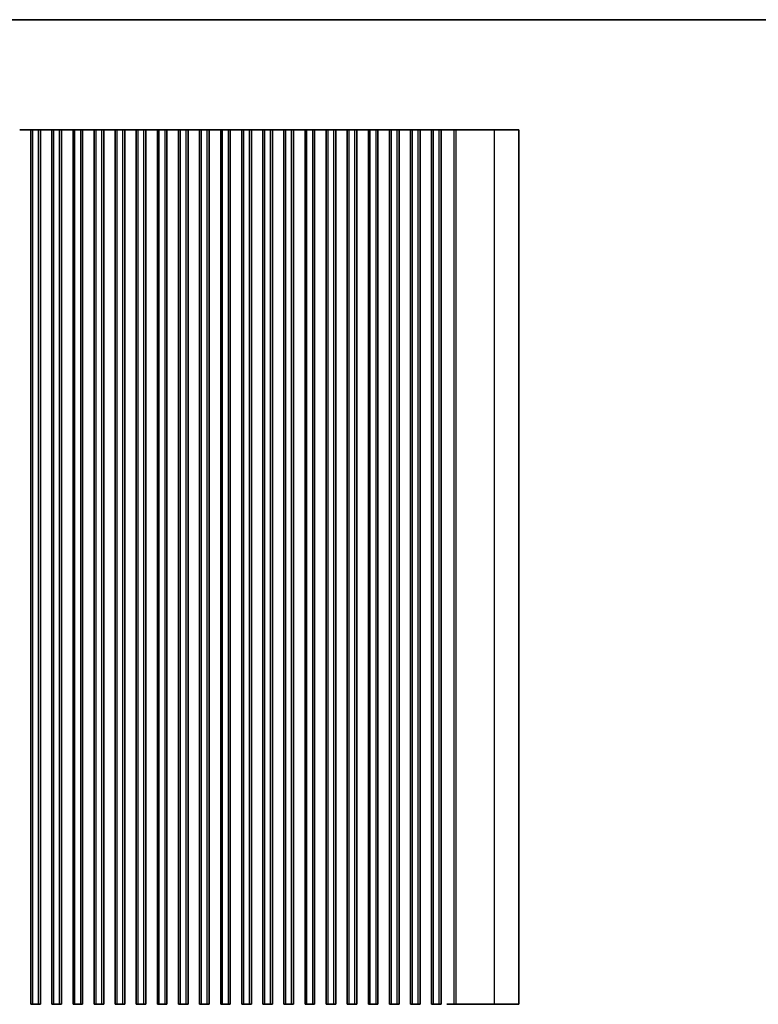
# Model space of a CAD drawing. Units: millimetres. Extents: x 51 to 7334, y 27 to 1433.
# Drawn here: x 3991 to 4183, y 614 to 871 of the extents above; entities that cross this region are included whole.
import ezdxf

# ---------------------------------------------------------------- set-up
doc = ezdxf.new("R2010")
doc.units = ezdxf.units.MM
doc.header["$LTSCALE"] = 3.5
for name, color, linetype, lineweight in [('Border (ISO)', 7, 'Continuous', 35), ('Visible (ISO)', 7, 'Continuous', 35), ('Visible Narrow (ISO)', 7, 'Continuous', 25)]:
    doc.layers.add(name, color=color, linetype=linetype, lineweight=lineweight)

# ---------------------------------------------------------------- blocks, each defined once
blk = doc.blocks.new('図面枠 tk図枠')
at = {"layer": 'Border (ISO)'}
blk.add_line((14.5, 289), (405.5, 289), dxfattribs=at)

msp = doc.modelspace()

# ---------------------------------------------------------------- linework, layer by layer
at = {"layer": 'Visible (ISO)'}
for p, q in [((3990.6067, 842.2424), (3990.8294, 842.2424)), ((3990.9912, 842.2424), (3990.8294, 842.2424)), ((3990.9912, 842.2424), (3991.0337, 842.2424)), ((3991.0337, 842.2424), (3991.3092, 842.2424)), ((3991.3092, 842.2424), (3991.5291, 842.2424)), ((3991.7437, 842.2424), (3991.5291, 842.2424)), ((3991.7437, 842.2424), (3991.8741, 842.2424)), ((3991.8741, 842.2424), (3992.1416, 842.2424)), ((3992.1416, 842.2424), (3992.272, 842.2424)), ((3992.4866, 842.2424), (3992.272, 842.2424)), ((3992.4866, 842.2424), (3992.7065, 842.2424)), ((3992.7065, 842.2424), (3992.982, 842.2424)), ((3992.982, 842.2424), (3993.0244, 842.2424)), ((3993.1862, 842.2424), (3993.0244, 842.2424)), ((3993.1862, 842.2424), (3993.409, 842.2424)), ((3993.409, 842.2424), (3993.4638, 842.2424)), ((3993.5078, 842.2424), (3993.4638, 842.2424)), ((3994.0078, 842.2424), (3993.5078, 842.2424)), ((3993.5078, 614.2424), (3993.5078, 842.2424)), ((3994.0078, 842.2424), (3995.5078, 842.2424)), ((3996.0078, 842.2424), (3995.5078, 842.2424)), ((3996.0518, 842.2424), (3996.0078, 842.2424)), ((3996.0078, 614.2424), (3996.0078, 842.2424)), ((3996.0518, 842.2424), (3996.1067, 842.2424)), ((3996.1067, 842.2424), (3996.3294, 842.2424)), ((3996.4912, 842.2424), (3996.3294, 842.2424)), ((3996.4912, 842.2424), (3996.5337, 842.2424)), ((3996.5337, 842.2424), (3996.8092, 842.2424)), ((3996.8092, 842.2424), (3997.0291, 842.2424)), ((3997.2437, 842.2424), (3997.0291, 842.2424)), ((3997.2437, 842.2424), (3997.3741, 842.2424)), ((3997.3741, 842.2424), (3997.6416, 842.2424)), ((3997.6416, 842.2424), (3997.772, 842.2424)), ((3997.9866, 842.2424), (3997.772, 842.2424)), ((3997.9866, 842.2424), (3998.2065, 842.2424)), ((3998.2065, 842.2424), (3998.482, 842.2424)), ((3998.482, 842.2424), (3998.5244, 842.2424)), ((3998.6862, 842.2424), (3998.5244, 842.2424)), ((3998.6862, 842.2424), (3998.909, 842.2424)), ((3998.909, 842.2424), (3998.9638, 842.2424)), ((3999.0078, 842.2424), (3998.9638, 842.2424)), ((3999.5078, 842.2424), (3999.0078, 842.2424)), ((3999.0078, 614.2424), (3999.0078, 842.2424)), ((3999.5078, 842.2424), (4001.0078, 842.2424)), ((4001.5078, 842.2424), (4001.0078, 842.2424)), ((4001.5518, 842.2424), (4001.5078, 842.2424)), ((4001.5078, 614.2424), (4001.5078, 842.2424)), ((4001.5518, 842.2424), (4001.6067, 842.2424)), ((4001.6067, 842.2424), (4001.8294, 842.2424)), ((4001.9912, 842.2424), (4001.8294, 842.2424)), ((4001.9912, 842.2424), (4002.0337, 842.2424)), ((4002.0337, 842.2424), (4002.3092, 842.2424)), ((4002.3092, 842.2424), (4002.5291, 842.2424)), ((4002.7437, 842.2424), (4002.5291, 842.2424)), ((4002.7437, 842.2424), (4002.8741, 842.2424)), ((4002.8741, 842.2424), (4003.1416, 842.2424)), ((4003.1416, 842.2424), (4003.272, 842.2424)), ((4003.4866, 842.2424), (4003.272, 842.2424)), ((4003.4866, 842.2424), (4003.7065, 842.2424)), ((4003.7065, 842.2424), (4003.982, 842.2424)), ((4003.982, 842.2424), (4004.0244, 842.2424)), ((4004.1862, 842.2424), (4004.0244, 842.2424)), ((4004.1862, 842.2424), (4004.409, 842.2424)), ((4004.409, 842.2424), (4004.4638, 842.2424)), ((4004.5078, 842.2424), (4004.4638, 842.2424)), ((4005.0078, 842.2424), (4004.5078, 842.2424)), ((4004.5078, 614.2424), (4004.5078, 842.2424)), ((4005.0078, 842.2424), (4006.5078, 842.2424)), ((4007.0078, 842.2424), (4006.5078, 842.2424)), ((4007.0518, 842.2424), (4007.0078, 842.2424)), ((4007.0078, 614.2424), (4007.0078, 842.2424)), ((4007.0518, 842.2424), (4007.1067, 842.2424)), ((4007.1067, 842.2424), (4007.3294, 842.2424)), ((4007.4912, 842.2424), (4007.3294, 842.2424)), ((4007.4912, 842.2424), (4007.5337, 842.2424)), ((4007.5337, 842.2424), (4007.8092, 842.2424)), ((4007.8092, 842.2424), (4008.0291, 842.2424)), ((4008.2437, 842.2424), (4008.0291, 842.2424)), ((4008.2437, 842.2424), (4008.3741, 842.2424)), ((4008.3741, 842.2424), (4008.6416, 842.2424)), ((4008.6416, 842.2424), (4008.772, 842.2424)), ((4008.9866, 842.2424), (4008.772, 842.2424)), ((4008.9866, 842.2424), (4009.2065, 842.2424)), ((4009.2065, 842.2424), (4009.482, 842.2424)), ((4009.482, 842.2424), (4009.5244, 842.2424)), ((4009.6862, 842.2424), (4009.5244, 842.2424)), ((4009.6862, 842.2424), (4009.909, 842.2424)), ((4009.909, 842.2424), (4009.9638, 842.2424)), ((4010.0078, 842.2424), (4009.9638, 842.2424)), ((4010.5078, 842.2424), (4010.0078, 842.2424)), ((4010.0078, 614.2424), (4010.0078, 842.2424)), ((4010.5078, 842.2424), (4012.0078, 842.2424)), ((4012.5078, 842.2424), (4012.0078, 842.2424)), ((4012.5518, 842.2424), (4012.5078, 842.2424)), ((4012.5078, 614.2424), (4012.5078, 842.2424)), ((4012.5518, 842.2424), (4012.6067, 842.2424)), ((4012.6067, 842.2424), (4012.8294, 842.2424)), ((4012.9912, 842.2424), (4012.8294, 842.2424)), ((4012.9912, 842.2424), (4013.0337, 842.2424)), ((4013.0337, 842.2424), (4013.3092, 842.2424)), ((4013.3092, 842.2424), (4013.5291, 842.2424)), ((4013.7437, 842.2424), (4013.5291, 842.2424)), ((4013.7437, 842.2424), (4013.8741, 842.2424)), ((4013.8741, 842.2424), (4014.1416, 842.2424)), ((4014.1416, 842.2424), (4014.272, 842.2424)), ((4014.4866, 842.2424), (4014.272, 842.2424)), ((4014.4866, 842.2424), (4014.7065, 842.2424)), ((4014.7065, 842.2424), (4014.982, 842.2424)), ((4014.982, 842.2424), (4015.0244, 842.2424)), ((4015.1862, 842.2424), (4015.0244, 842.2424)), ((4015.1862, 842.2424), (4015.409, 842.2424)), ((4015.409, 842.2424), (4015.4638, 842.2424)), ((4015.5078, 842.2424), (4015.4638, 842.2424)), ((4016.0078, 842.2424), (4015.5078, 842.2424)), ((4015.5078, 614.2424), (4015.5078, 842.2424)), ((4016.0078, 842.2424), (4017.5078, 842.2424)), ((4018.0078, 842.2424), (4017.5078, 842.2424)), ((4018.0518, 842.2424), (4018.0078, 842.2424)), ((4018.0078, 614.2424), (4018.0078, 842.2424)), ((4018.0518, 842.2424), (4018.1067, 842.2424)), ((4018.1067, 842.2424), (4018.3294, 842.2424)), ((4018.4912, 842.2424), (4018.3294, 842.2424)), ((4018.4912, 842.2424), (4018.5337, 842.2424)), ((4018.5337, 842.2424), (4018.8092, 842.2424)), ((4018.8092, 842.2424), (4019.0291, 842.2424)), ((4019.2437, 842.2424), (4019.0291, 842.2424)), ((4019.2437, 842.2424), (4019.3741, 842.2424)), ((4019.3741, 842.2424), (4019.6416, 842.2424)), ((4019.6416, 842.2424), (4019.772, 842.2424)), ((4019.9866, 842.2424), (4019.772, 842.2424)), ((4019.9866, 842.2424), (4020.2065, 842.2424)), ((4020.2065, 842.2424), (4020.482, 842.2424)), ((4020.482, 842.2424), (4020.5244, 842.2424)), ((4020.6862, 842.2424), (4020.5244, 842.2424)), ((4020.6862, 842.2424), (4020.909, 842.2424)), ((4020.909, 842.2424), (4020.9638, 842.2424)), ((4021.0078, 842.2424), (4020.9638, 842.2424)), ((4021.5078, 842.2424), (4021.0078, 842.2424)), ((4021.0078, 614.2424), (4021.0078, 842.2424)), ((4021.5078, 842.2424), (4023.0078, 842.2424)), ((4023.5078, 842.2424), (4023.0078, 842.2424)), ((4023.5518, 842.2424), (4023.5078, 842.2424)), ((4023.5078, 614.2424), (4023.5078, 842.2424)), ((4023.5518, 842.2424), (4023.6067, 842.2424)), ((4023.6067, 842.2424), (4023.8294, 842.2424)), ((4023.9912, 842.2424), (4023.8294, 842.2424)), ((4023.9912, 842.2424), (4024.0337, 842.2424)), ((4024.0337, 842.2424), (4024.3092, 842.2424)), ((4024.3092, 842.2424), (4024.5291, 842.2424)), ((4024.7437, 842.2424), (4024.5291, 842.2424)), ((4024.7437, 842.2424), (4024.8741, 842.2424)), ((4024.8741, 842.2424), (4025.1416, 842.2424)), ((4025.1416, 842.2424), (4025.272, 842.2424)), ((4025.4866, 842.2424), (4025.272, 842.2424)), ((4025.4866, 842.2424), (4025.7065, 842.2424)), ((4025.7065, 842.2424), (4025.982, 842.2424)), ((4025.982, 842.2424), (4026.0244, 842.2424)), ((4026.1862, 842.2424), (4026.0244, 842.2424)), ((4026.1862, 842.2424), (4026.409, 842.2424)), ((4026.409, 842.2424), (4026.4638, 842.2424)), ((4026.5078, 842.2424), (4026.4638, 842.2424)), ((4027.0078, 842.2424), (4026.5078, 842.2424)), ((4026.5078, 614.2424), (4026.5078, 842.2424)), ((4027.0078, 842.2424), (4028.5078, 842.2424)), ((4029.0078, 842.2424), (4028.5078, 842.2424)), ((4029.0518, 842.2424), (4029.0078, 842.2424)), ((4029.0078, 614.2424), (4029.0078, 842.2424)), ((4029.0518, 842.2424), (4029.1067, 842.2424)), ((4029.1067, 842.2424), (4029.3294, 842.2424)), ((4029.4912, 842.2424), (4029.3294, 842.2424)), ((4029.4912, 842.2424), (4029.5337, 842.2424)), ((4029.5337, 842.2424), (4029.8092, 842.2424)), ((4029.8092, 842.2424), (4030.0291, 842.2424)), ((4030.2437, 842.2424), (4030.0291, 842.2424)), ((4030.2437, 842.2424), (4030.3741, 842.2424)), ((4030.3741, 842.2424), (4030.6416, 842.2424)), ((4030.6416, 842.2424), (4030.772, 842.2424)), ((4030.9866, 842.2424), (4030.772, 842.2424)), ((4030.9866, 842.2424), (4031.2065, 842.2424)), ((4031.2065, 842.2424), (4031.482, 842.2424)), ((4031.482, 842.2424), (4031.5244, 842.2424)), ((4031.6862, 842.2424), (4031.5244, 842.2424)), ((4031.6862, 842.2424), (4031.909, 842.2424)), ((4031.909, 842.2424), (4031.9638, 842.2424)), ((4032.0078, 842.2424), (4031.9638, 842.2424)), ((4032.5078, 842.2424), (4032.0078, 842.2424)), ((4032.0078, 614.2424), (4032.0078, 842.2424)), ((4032.5078, 842.2424), (4034.0078, 842.2424)), ((4034.5078, 842.2424), (4034.0078, 842.2424)), ((4034.5518, 842.2424), (4034.5078, 842.2424)), ((4034.5078, 614.2424), (4034.5078, 842.2424)), ((4034.5518, 842.2424), (4034.6067, 842.2424)), ((4034.6067, 842.2424), (4034.8294, 842.2424)), ((4034.9912, 842.2424), (4034.8294, 842.2424)), ((4034.9912, 842.2424), (4035.0337, 842.2424)), ((4035.0337, 842.2424), (4035.3092, 842.2424)), ((4035.3092, 842.2424), (4035.5291, 842.2424)), ((4035.7437, 842.2424), (4035.5291, 842.2424)), ((4035.7437, 842.2424), (4035.8741, 842.2424)), ((4035.8741, 842.2424), (4036.1416, 842.2424)), ((4036.1416, 842.2424), (4036.272, 842.2424)), ((4036.4866, 842.2424), (4036.272, 842.2424)), ((4036.4866, 842.2424), (4036.7065, 842.2424)), ((4036.7065, 842.2424), (4036.982, 842.2424)), ((4036.982, 842.2424), (4037.0244, 842.2424)), ((4037.1862, 842.2424), (4037.0244, 842.2424)), ((4037.1862, 842.2424), (4037.409, 842.2424)), ((4037.409, 842.2424), (4037.4638, 842.2424)), ((4037.5078, 842.2424), (4037.4638, 842.2424)), ((4038.0078, 842.2424), (4037.5078, 842.2424)), ((4037.5078, 614.2424), (4037.5078, 842.2424)), ((4038.0078, 842.2424), (4039.5078, 842.2424)), ((4040.0078, 842.2424), (4039.5078, 842.2424)), ((4040.0518, 842.2424), (4040.0078, 842.2424)), ((4040.0078, 614.2424), (4040.0078, 842.2424)), ((4040.0518, 842.2424), (4040.1067, 842.2424)), ((4040.1067, 842.2424), (4040.3294, 842.2424)), ((4040.4912, 842.2424), (4040.3294, 842.2424)), ((4040.4912, 842.2424), (4040.5337, 842.2424)), ((4040.5337, 842.2424), (4040.8092, 842.2424)), ((4040.8092, 842.2424), (4041.0291, 842.2424)), ((4041.2437, 842.2424), (4041.0291, 842.2424)), ((4041.2437, 842.2424), (4041.3741, 842.2424)), ((4041.3741, 842.2424), (4041.6416, 842.2424)), ((4041.6416, 842.2424), (4041.772, 842.2424)), ((4041.9866, 842.2424), (4041.772, 842.2424)), ((4041.9866, 842.2424), (4042.2065, 842.2424)), ((4042.2065, 842.2424), (4042.482, 842.2424)), ((4042.482, 842.2424), (4042.5244, 842.2424)), ((4042.6862, 842.2424), (4042.5244, 842.2424)), ((4042.6862, 842.2424), (4042.909, 842.2424)), ((4042.909, 842.2424), (4042.9638, 842.2424)), ((4043.0078, 842.2424), (4042.9638, 842.2424)), ((4043.5078, 842.2424), (4043.0078, 842.2424)), ((4043.0078, 614.2424), (4043.0078, 842.2424)), ((4043.5078, 842.2424), (4045.0078, 842.2424)), ((4045.5078, 842.2424), (4045.0078, 842.2424)), ((4045.5518, 842.2424), (4045.5078, 842.2424)), ((4045.5078, 614.2424), (4045.5078, 842.2424)), ((4045.5518, 842.2424), (4045.6067, 842.2424)), ((4045.6067, 842.2424), (4045.8294, 842.2424)), ((4045.9912, 842.2424), (4045.8294, 842.2424)), ((4045.9912, 842.2424), (4046.0337, 842.2424)), ((4046.0337, 842.2424), (4046.3092, 842.2424)), ((4046.3092, 842.2424), (4046.5291, 842.2424)), ((4046.7437, 842.2424), (4046.5291, 842.2424)), ((4046.7437, 842.2424), (4046.8741, 842.2424)), ((4046.8741, 842.2424), (4047.1416, 842.2424)), ((4047.1416, 842.2424), (4047.272, 842.2424)), ((4047.4866, 842.2424), (4047.272, 842.2424)), ((4047.4866, 842.2424), (4047.7065, 842.2424)), ((4047.7065, 842.2424), (4047.982, 842.2424)), ((4047.982, 842.2424), (4048.0244, 842.2424)), ((4048.1862, 842.2424), (4048.0244, 842.2424)), ((4048.1862, 842.2424), (4048.409, 842.2424)), ((4048.409, 842.2424), (4048.4638, 842.2424)), ((4048.5078, 842.2424), (4048.4638, 842.2424)), ((4049.0078, 842.2424), (4048.5078, 842.2424)), ((4048.5078, 614.2424), (4048.5078, 842.2424)), ((4049.0078, 842.2424), (4050.5078, 842.2424)), ((4051.0078, 842.2424), (4050.5078, 842.2424)), ((4051.0518, 842.2424), (4051.0078, 842.2424)), ((4051.0078, 614.2424), (4051.0078, 842.2424)), ((4051.0518, 842.2424), (4051.1067, 842.2424)), ((4051.1067, 842.2424), (4051.3294, 842.2424)), ((4051.4912, 842.2424), (4051.3294, 842.2424)), ((4051.4912, 842.2424), (4051.5337, 842.2424)), ((4051.5337, 842.2424), (4051.8092, 842.2424)), ((4051.8092, 842.2424), (4052.0291, 842.2424)), ((4052.2437, 842.2424), (4052.0291, 842.2424)), ((4052.2437, 842.2424), (4052.3741, 842.2424)), ((4052.3741, 842.2424), (4052.6416, 842.2424)), ((4052.6416, 842.2424), (4052.772, 842.2424)), ((4052.9866, 842.2424), (4052.772, 842.2424)), ((4052.9866, 842.2424), (4053.2065, 842.2424)), ((4053.2065, 842.2424), (4053.482, 842.2424)), ((4053.482, 842.2424), (4053.5244, 842.2424)), ((4053.6862, 842.2424), (4053.5244, 842.2424)), ((4053.6862, 842.2424), (4053.909, 842.2424)), ((4053.909, 842.2424), (4053.9638, 842.2424)), ((4054.0078, 842.2424), (4053.9638, 842.2424)), ((4054.5078, 842.2424), (4054.0078, 842.2424)), ((4054.0078, 614.2424), (4054.0078, 842.2424)), ((4054.5078, 842.2424), (4056.0078, 842.2424)), ((4056.5078, 842.2424), (4056.0078, 842.2424)), ((4056.5518, 842.2424), (4056.5078, 842.2424)), ((4056.5078, 614.2424), (4056.5078, 842.2424)), ((4056.5518, 842.2424), (4056.6067, 842.2424)), ((4056.6067, 842.2424), (4056.8294, 842.2424)), ((4056.9912, 842.2424), (4056.8294, 842.2424)), ((4056.9912, 842.2424), (4057.0337, 842.2424)), ((4057.0337, 842.2424), (4057.3092, 842.2424)), ((4057.3092, 842.2424), (4057.5291, 842.2424)), ((4057.7437, 842.2424), (4057.5291, 842.2424)), ((4057.7437, 842.2424), (4057.8741, 842.2424)), ((4057.8741, 842.2424), (4058.1416, 842.2424)), ((4058.1416, 842.2424), (4058.272, 842.2424)), ((4058.4866, 842.2424), (4058.272, 842.2424)), ((4058.4866, 842.2424), (4058.7065, 842.2424)), ((4058.7065, 842.2424), (4058.982, 842.2424)), ((4058.982, 842.2424), (4059.0244, 842.2424)), ((4059.1862, 842.2424), (4059.0244, 842.2424)), ((4059.1862, 842.2424), (4059.409, 842.2424)), ((4059.409, 842.2424), (4059.4638, 842.2424)), ((4059.5078, 842.2424), (4059.4638, 842.2424)), ((4060.0078, 842.2424), (4059.5078, 842.2424)), ((4059.5078, 614.2424), (4059.5078, 842.2424)), ((4060.0078, 842.2424), (4061.5078, 842.2424)), ((4062.0078, 842.2424), (4061.5078, 842.2424)), ((4062.0518, 842.2424), (4062.0078, 842.2424)), ((4062.0078, 614.2424), (4062.0078, 842.2424)), ((4062.0518, 842.2424), (4062.1067, 842.2424)), ((4062.1067, 842.2424), (4062.3294, 842.2424)), ((4062.4912, 842.2424), (4062.3294, 842.2424)), ((4062.4912, 842.2424), (4062.5337, 842.2424)), ((4062.5337, 842.2424), (4062.8092, 842.2424)), ((4062.8092, 842.2424), (4063.0291, 842.2424)), ((4063.2437, 842.2424), (4063.0291, 842.2424)), ((4063.2437, 842.2424), (4063.3741, 842.2424)), ((4063.3741, 842.2424), (4063.6416, 842.2424)), ((4063.6416, 842.2424), (4063.772, 842.2424)), ((4063.9866, 842.2424), (4063.772, 842.2424)), ((4063.9866, 842.2424), (4064.2065, 842.2424)), ((4064.2065, 842.2424), (4064.482, 842.2424)), ((4064.482, 842.2424), (4064.5244, 842.2424)), ((4064.6862, 842.2424), (4064.5244, 842.2424)), ((4064.6862, 842.2424), (4064.909, 842.2424)), ((4064.909, 842.2424), (4064.9638, 842.2424)), ((4065.0078, 842.2424), (4064.9638, 842.2424)), ((4065.5078, 842.2424), (4065.0078, 842.2424)), ((4065.0078, 614.2424), (4065.0078, 842.2424)), ((4065.5078, 842.2424), (4067.0078, 842.2424)), ((4067.5078, 842.2424), (4067.0078, 842.2424)), ((4067.5518, 842.2424), (4067.5078, 842.2424)), ((4067.5078, 614.2424), (4067.5078, 842.2424)), ((4067.5518, 842.2424), (4067.6067, 842.2424)), ((4067.6067, 842.2424), (4067.8294, 842.2424)), ((4067.9912, 842.2424), (4067.8294, 842.2424)), ((4067.9912, 842.2424), (4068.0337, 842.2424)), ((4068.0337, 842.2424), (4068.3092, 842.2424)), ((4068.3092, 842.2424), (4068.5291, 842.2424)), ((4068.7437, 842.2424), (4068.5291, 842.2424)), ((4068.7437, 842.2424), (4068.8741, 842.2424)), ((4068.8741, 842.2424), (4069.1416, 842.2424)), ((4069.1416, 842.2424), (4069.272, 842.2424)), ((4069.4866, 842.2424), (4069.272, 842.2424)), ((4069.4866, 842.2424), (4069.7065, 842.2424)), ((4069.7065, 842.2424), (4069.982, 842.2424)), ((4069.982, 842.2424), (4070.0244, 842.2424)), ((4070.1862, 842.2424), (4070.0244, 842.2424)), ((4070.1862, 842.2424), (4070.409, 842.2424)), ((4070.409, 842.2424), (4070.4638, 842.2424)), ((4070.5078, 842.2424), (4070.4638, 842.2424)), ((4071.0078, 842.2424), (4070.5078, 842.2424)), ((4070.5078, 614.2424), (4070.5078, 842.2424)), ((4071.0078, 842.2424), (4072.5078, 842.2424)), ((4073.0078, 842.2424), (4072.5078, 842.2424)), ((4073.0518, 842.2424), (4073.0078, 842.2424)), ((4073.0078, 614.2424), (4073.0078, 842.2424)), ((4073.0518, 842.2424), (4073.1067, 842.2424)), ((4073.1067, 842.2424), (4073.3294, 842.2424)), ((4073.4912, 842.2424), (4073.3294, 842.2424)), ((4073.4912, 842.2424), (4073.5337, 842.2424)), ((4073.5337, 842.2424), (4073.8092, 842.2424)), ((4073.8092, 842.2424), (4074.0291, 842.2424)), ((4074.2437, 842.2424), (4074.0291, 842.2424)), ((4074.2437, 842.2424), (4074.3741, 842.2424)), ((4074.3741, 842.2424), (4074.6416, 842.2424)), ((4074.6416, 842.2424), (4074.772, 842.2424)), ((4074.9866, 842.2424), (4074.772, 842.2424)), ((4074.9866, 842.2424), (4075.2065, 842.2424)), ((4075.2065, 842.2424), (4075.482, 842.2424)), ((4075.482, 842.2424), (4075.5244, 842.2424)), ((4075.6862, 842.2424), (4075.5244, 842.2424)), ((4075.6862, 842.2424), (4075.909, 842.2424)), ((4075.909, 842.2424), (4075.9638, 842.2424)), ((4076.0078, 842.2424), (4075.9638, 842.2424)), ((4076.5078, 842.2424), (4076.0078, 842.2424)), ((4076.0078, 614.2424), (4076.0078, 842.2424)), ((4076.5078, 842.2424), (4078.0078, 842.2424)), ((4078.5078, 842.2424), (4078.0078, 842.2424)), ((4078.5518, 842.2424), (4078.5078, 842.2424)), ((4078.5078, 614.2424), (4078.5078, 842.2424)), ((4078.5518, 842.2424), (4078.6067, 842.2424)), ((4078.6067, 842.2424), (4078.8294, 842.2424)), ((4078.9912, 842.2424), (4078.8294, 842.2424)), ((4078.9912, 842.2424), (4079.0337, 842.2424)), ((4079.0337, 842.2424), (4079.3092, 842.2424)), ((4079.3092, 842.2424), (4079.5291, 842.2424)), ((4079.7437, 842.2424), (4079.5291, 842.2424)), ((4079.7437, 842.2424), (4079.8741, 842.2424)), ((4079.8741, 842.2424), (4080.1416, 842.2424)), ((4080.1416, 842.2424), (4080.272, 842.2424)), ((4080.4866, 842.2424), (4080.272, 842.2424)), ((4080.4866, 842.2424), (4080.7065, 842.2424)), ((4080.7065, 842.2424), (4080.982, 842.2424)), ((4080.982, 842.2424), (4081.0244, 842.2424)), ((4081.1862, 842.2424), (4081.0244, 842.2424)), ((4081.1862, 842.2424), (4081.409, 842.2424)), ((4081.409, 842.2424), (4081.4638, 842.2424)), ((4081.5078, 842.2424), (4081.4638, 842.2424)), ((4082.0078, 842.2424), (4081.5078, 842.2424)), ((4081.5078, 614.2424), (4081.5078, 842.2424)), ((4082.0078, 842.2424), (4083.5078, 842.2424)), ((4084.0078, 842.2424), (4083.5078, 842.2424)), ((4084.0518, 842.2424), (4084.0078, 842.2424)), ((4084.0078, 614.2424), (4084.0078, 842.2424)), ((4084.0518, 842.2424), (4084.1067, 842.2424)), ((4084.1067, 842.2424), (4084.3294, 842.2424)), ((4084.4912, 842.2424), (4084.3294, 842.2424)), ((4084.4912, 842.2424), (4084.5337, 842.2424)), ((4084.5337, 842.2424), (4084.8092, 842.2424)), ((4084.8092, 842.2424), (4085.0291, 842.2424)), ((4085.2437, 842.2424), (4085.0291, 842.2424)), ((4085.2437, 842.2424), (4085.3741, 842.2424)), ((4085.3741, 842.2424), (4085.6416, 842.2424)), ((4085.6416, 842.2424), (4085.772, 842.2424)), ((4085.9866, 842.2424), (4085.772, 842.2424)), ((4085.9866, 842.2424), (4086.2065, 842.2424)), ((4086.2065, 842.2424), (4086.482, 842.2424)), ((4086.482, 842.2424), (4086.5244, 842.2424)), ((4086.6862, 842.2424), (4086.5244, 842.2424)), ((4086.6862, 842.2424), (4086.909, 842.2424)), ((4086.909, 842.2424), (4086.9638, 842.2424)), ((4087.0078, 842.2424), (4086.9638, 842.2424)), ((4087.5078, 842.2424), (4087.0078, 842.2424)), ((4087.0078, 614.2424), (4087.0078, 842.2424)), ((4087.5078, 842.2424), (4089.0078, 842.2424)), ((4089.5078, 842.2424), (4089.0078, 842.2424)), ((4089.5518, 842.2424), (4089.5078, 842.2424)), ((4089.5078, 614.2424), (4089.5078, 842.2424)), ((4089.5518, 842.2424), (4089.6067, 842.2424)), ((4089.6067, 842.2424), (4089.8294, 842.2424)), ((4089.9912, 842.2424), (4089.8294, 842.2424)), ((4089.9912, 842.2424), (4090.0337, 842.2424)), ((4090.0337, 842.2424), (4090.3092, 842.2424)), ((4090.3092, 842.2424), (4090.5291, 842.2424)), ((4090.7437, 842.2424), (4090.5291, 842.2424)), ((4090.7437, 842.2424), (4090.8741, 842.2424)), ((4090.8741, 842.2424), (4091.1416, 842.2424)), ((4091.1416, 842.2424), (4091.272, 842.2424)), ((4091.4866, 842.2424), (4091.272, 842.2424)), ((4091.4866, 842.2424), (4091.7065, 842.2424)), ((4091.7065, 842.2424), (4091.982, 842.2424)), ((4091.982, 842.2424), (4092.0244, 842.2424)), ((4092.1862, 842.2424), (4092.0244, 842.2424)), ((4092.1862, 842.2424), (4092.409, 842.2424)), ((4092.409, 842.2424), (4092.4638, 842.2424)), ((4092.5078, 842.2424), (4092.4638, 842.2424)), ((4093.0078, 842.2424), (4092.5078, 842.2424)), ((4092.5078, 614.2424), (4092.5078, 842.2424)), ((4093.0078, 842.2424), (4094.5078, 842.2424)), ((4095.0078, 842.2424), (4094.5078, 842.2424)), ((4095.0518, 842.2424), (4095.0078, 842.2424)), ((4095.0078, 614.2424), (4095.0078, 842.2424)), ((4095.0518, 842.2424), (4095.1067, 842.2424)), ((4095.1067, 842.2424), (4095.3294, 842.2424)), ((4095.4912, 842.2424), (4095.3294, 842.2424)), ((4095.4912, 842.2424), (4095.5337, 842.2424)), ((4095.5337, 842.2424), (4095.8092, 842.2424)), ((4095.8092, 842.2424), (4096.0291, 842.2424)), ((4096.2437, 842.2424), (4096.0291, 842.2424)), ((4096.2437, 842.2424), (4096.3741, 842.2424)), ((4096.3741, 842.2424), (4096.6416, 842.2424)), ((4096.6416, 842.2424), (4096.772, 842.2424)), ((4096.9866, 842.2424), (4096.772, 842.2424)), ((4096.9866, 842.2424), (4097.2065, 842.2424)), ((4097.2065, 842.2424), (4097.482, 842.2424)), ((4097.482, 842.2424), (4097.5244, 842.2424)), ((4097.6862, 842.2424), (4097.5244, 842.2424)), ((4097.6862, 842.2424), (4097.909, 842.2424)), ((4097.909, 842.2424), (4097.9638, 842.2424)), ((4098.0078, 842.2424), (4097.9638, 842.2424)), ((4098.5078, 842.2424), (4098.0078, 842.2424)), ((4098.0078, 614.2424), (4098.0078, 842.2424)), ((4098.5078, 842.2424), (4100.0078, 842.2424)), ((4100.5078, 842.2424), (4100.0078, 842.2424)), ((4100.5497, 842.2424), (4100.5078, 842.2424)), ((4100.5078, 614.2424), (4100.5078, 842.2424)), ((4100.5497, 842.2424), (4100.8176, 842.2424)), ((4100.8176, 842.2424), (4100.9527, 842.2424)), ((4101.1249, 842.2424), (4100.9527, 842.2424)), ((4101.1249, 842.2424), (4101.2656, 842.2424)), ((4101.2656, 842.2424), (4101.5394, 842.2424)), ((4101.6192, 842.2424), (4101.5394, 842.2424)), ((4101.6192, 842.2424), (4101.7521, 842.2424)), ((4101.8123, 842.2424), (4101.7521, 842.2424)), ((4101.8123, 842.2424), (4101.9521, 842.2424)), ((4102.0123, 842.2424), (4101.9521, 842.2424)), ((4102.0123, 842.2424), (4102.1522, 842.2424)), ((4102.2124, 842.2424), (4102.1522, 842.2424)), ((4102.2124, 842.2424), (4102.3522, 842.2424)), ((4102.4124, 842.2424), (4102.3522, 842.2424)), ((4102.4124, 842.2424), (4102.5522, 842.2424)), ((4102.6124, 842.2424), (4102.5522, 842.2424)), ((4102.6124, 842.2424), (4102.7522, 842.2424)), ((4102.8124, 842.2424), (4102.7522, 842.2424)), ((4102.8124, 842.2424), (4102.9522, 842.2424)), ((4103.0124, 842.2424), (4102.9522, 842.2424)), ((4103.0124, 842.2424), (4103.1522, 842.2424)), ((4103.2125, 842.2424), (4103.1522, 842.2424)), ((4103.2125, 842.2424), (4103.3523, 842.2424)), ((4103.4125, 842.2424), (4103.3523, 842.2424)), ((4103.4125, 842.2424), (4103.5535, 842.2424)), ((4103.5595, 842.2424), (4103.5535, 842.2424)), ((4103.5595, 842.2424), (4103.8627, 842.2424)), ((4104.3909, 842.2424), (4103.8627, 842.2424)), ((4104.3909, 842.2424), (4114.4288, 842.2424)), ((4120.7578, 842.2424), (4114.4288, 842.2424)), ((4120.7578, 614.2424), (4120.7578, 842.2424)), ((3993.5078, 614.2424), (3994.0078, 614.2424)), ((3995.5078, 614.2424), (3994.0078, 614.2424)), ((3995.5078, 614.2424), (3996.0078, 614.2424)), ((3999.0078, 614.2424), (3999.5078, 614.2424)), ((4001.0078, 614.2424), (3999.5078, 614.2424)), ((4001.0078, 614.2424), (4001.5078, 614.2424)), ((4004.5078, 614.2424), (4005.0078, 614.2424)), ((4006.5078, 614.2424), (4005.0078, 614.2424)), ((4006.5078, 614.2424), (4007.0078, 614.2424)), ((4010.0078, 614.2424), (4010.5078, 614.2424)), ((4012.0078, 614.2424), (4010.5078, 614.2424)), ((4012.0078, 614.2424), (4012.5078, 614.2424)), ((4015.5078, 614.2424), (4016.0078, 614.2424)), ((4017.5078, 614.2424), (4016.0078, 614.2424)), ((4017.5078, 614.2424), (4018.0078, 614.2424)), ((4021.0078, 614.2424), (4021.5078, 614.2424)), ((4023.0078, 614.2424), (4021.5078, 614.2424)), ((4023.0078, 614.2424), (4023.5078, 614.2424)), ((4026.5078, 614.2424), (4027.0078, 614.2424)), ((4028.5078, 614.2424), (4027.0078, 614.2424)), ((4028.5078, 614.2424), (4029.0078, 614.2424)), ((4032.0078, 614.2424), (4032.5078, 614.2424)), ((4034.0078, 614.2424), (4032.5078, 614.2424)), ((4034.0078, 614.2424), (4034.5078, 614.2424)), ((4037.5078, 614.2424), (4038.0078, 614.2424)), ((4039.5078, 614.2424), (4038.0078, 614.2424)), ((4039.5078, 614.2424), (4040.0078, 614.2424)), ((4043.0078, 614.2424), (4043.5078, 614.2424)), ((4045.0078, 614.2424), (4043.5078, 614.2424)), ((4045.0078, 614.2424), (4045.5078, 614.2424)), ((4048.5078, 614.2424), (4049.0078, 614.2424)), ((4050.5078, 614.2424), (4049.0078, 614.2424)), ((4050.5078, 614.2424), (4051.0078, 614.2424)), ((4054.0078, 614.2424), (4054.5078, 614.2424)), ((4056.0078, 614.2424), (4054.5078, 614.2424)), ((4056.0078, 614.2424), (4056.5078, 614.2424)), ((4059.5078, 614.2424), (4060.0078, 614.2424)), ((4061.5078, 614.2424), (4060.0078, 614.2424)), ((4061.5078, 614.2424), (4062.0078, 614.2424)), ((4065.0078, 614.2424), (4065.5078, 614.2424)), ((4067.0078, 614.2424), (4065.5078, 614.2424)), ((4067.0078, 614.2424), (4067.5078, 614.2424)), ((4070.5078, 614.2424), (4071.0078, 614.2424)), ((4072.5078, 614.2424), (4071.0078, 614.2424)), ((4072.5078, 614.2424), (4073.0078, 614.2424)), ((4076.0078, 614.2424), (4076.5078, 614.2424)), ((4078.0078, 614.2424), (4076.5078, 614.2424)), ((4078.0078, 614.2424), (4078.5078, 614.2424)), ((4081.5078, 614.2424), (4082.0078, 614.2424)), ((4083.5078, 614.2424), (4082.0078, 614.2424)), ((4083.5078, 614.2424), (4084.0078, 614.2424)), ((4087.0078, 614.2424), (4087.5078, 614.2424)), ((4089.0078, 614.2424), (4087.5078, 614.2424)), ((4089.0078, 614.2424), (4089.5078, 614.2424)), ((4092.5078, 614.2424), (4093.0078, 614.2424)), ((4094.5078, 614.2424), (4093.0078, 614.2424)), ((4094.5078, 614.2424), (4095.0078, 614.2424)), ((4098.0078, 614.2424), (4098.5078, 614.2424)), ((4100.0078, 614.2424), (4098.5078, 614.2424)), ((4100.0078, 614.2424), (4100.5078, 614.2424)), ((4101.9521, 614.2424), (4102.0123, 614.2424)), ((4102.1522, 614.2424), (4102.0123, 614.2424)), ((4102.1522, 614.2424), (4102.2124, 614.2424)), ((4102.3522, 614.2424), (4102.2124, 614.2424)), ((4102.3522, 614.2424), (4102.4124, 614.2424)), ((4102.5522, 614.2424), (4102.4124, 614.2424)), ((4102.5522, 614.2424), (4102.6124, 614.2424)), ((4102.7522, 614.2424), (4102.6124, 614.2424)), ((4102.7522, 614.2424), (4102.8124, 614.2424)), ((4102.9522, 614.2424), (4102.8124, 614.2424)), ((4102.9522, 614.2424), (4103.0124, 614.2424)), ((4103.1522, 614.2424), (4103.0124, 614.2424)), ((4103.1522, 614.2424), (4103.2125, 614.2424)), ((4103.3523, 614.2424), (4103.2125, 614.2424)), ((4103.3523, 614.2424), (4103.4125, 614.2424)), ((4103.5535, 614.2424), (4103.4125, 614.2424)), ((4103.5535, 614.2424), (4103.5595, 614.2424)), ((4103.8627, 614.2424), (4103.5595, 614.2424)), ((4103.8627, 614.2424), (4104.3909, 614.2424)), ((4114.4288, 614.2424), (4104.3909, 614.2424)), ((4114.4288, 614.2424), (4120.7578, 614.2424))]:
    msp.add_line(p, q, dxfattribs=at)
at = {"layer": 'Visible Narrow (ISO)'}
for p, q in [((3994.0078, 614.2424), (3994.0078, 842.2424)), ((3995.5078, 614.2424), (3995.5078, 842.2424)), ((3999.5078, 614.2424), (3999.5078, 842.2424)), ((4001.0078, 614.2424), (4001.0078, 842.2424)), ((4005.0078, 614.2424), (4005.0078, 842.2424)), ((4006.5078, 614.2424), (4006.5078, 842.2424)), ((4010.5078, 614.2424), (4010.5078, 842.2424)), ((4012.0078, 614.2424), (4012.0078, 842.2424)), ((4016.0078, 614.2424), (4016.0078, 842.2424)), ((4017.5078, 614.2424), (4017.5078, 842.2424)), ((4021.5078, 614.2424), (4021.5078, 842.2424)), ((4023.0078, 614.2424), (4023.0078, 842.2424)), ((4027.0078, 614.2424), (4027.0078, 842.2424)), ((4028.5078, 614.2424), (4028.5078, 842.2424)), ((4032.5078, 614.2424), (4032.5078, 842.2424)), ((4034.0078, 614.2424), (4034.0078, 842.2424)), ((4038.0078, 614.2424), (4038.0078, 842.2424)), ((4039.5078, 614.2424), (4039.5078, 842.2424)), ((4043.5078, 614.2424), (4043.5078, 842.2424)), ((4045.0078, 614.2424), (4045.0078, 842.2424)), ((4049.0078, 614.2424), (4049.0078, 842.2424)), ((4050.5078, 614.2424), (4050.5078, 842.2424)), ((4054.5078, 614.2424), (4054.5078, 842.2424)), ((4056.0078, 614.2424), (4056.0078, 842.2424)), ((4060.0078, 614.2424), (4060.0078, 842.2424)), ((4061.5078, 614.2424), (4061.5078, 842.2424)), ((4065.5078, 614.2424), (4065.5078, 842.2424)), ((4067.0078, 614.2424), (4067.0078, 842.2424)), ((4071.0078, 614.2424), (4071.0078, 842.2424)), ((4072.5078, 614.2424), (4072.5078, 842.2424)), ((4076.5078, 614.2424), (4076.5078, 842.2424)), ((4078.0078, 614.2424), (4078.0078, 842.2424)), ((4082.0078, 614.2424), (4082.0078, 842.2424)), ((4083.5078, 614.2424), (4083.5078, 842.2424)), ((4087.5078, 614.2424), (4087.5078, 842.2424)), ((4089.0078, 614.2424), (4089.0078, 842.2424)), ((4093.0078, 614.2424), (4093.0078, 842.2424)), ((4094.5078, 614.2424), (4094.5078, 842.2424)), ((4098.5078, 614.2424), (4098.5078, 842.2424)), ((4100.0078, 614.2424), (4100.0078, 842.2424)), ((4103.8627, 614.2424), (4103.8627, 842.2424)), ((4104.3909, 614.2424), (4104.3909, 842.2424)), ((4114.4288, 614.2424), (4114.4288, 842.2424))]:
    msp.add_line(p, q, dxfattribs=at)

# ---------------------------------------------------------------- block references
at = {"xscale": 3, "yscale": 3, "zscale": 3}
msp.add_blockref('図面枠 tk図枠', (3350.75, 4), dxfattribs=at)

doc.saveas('drawing.dxf')
